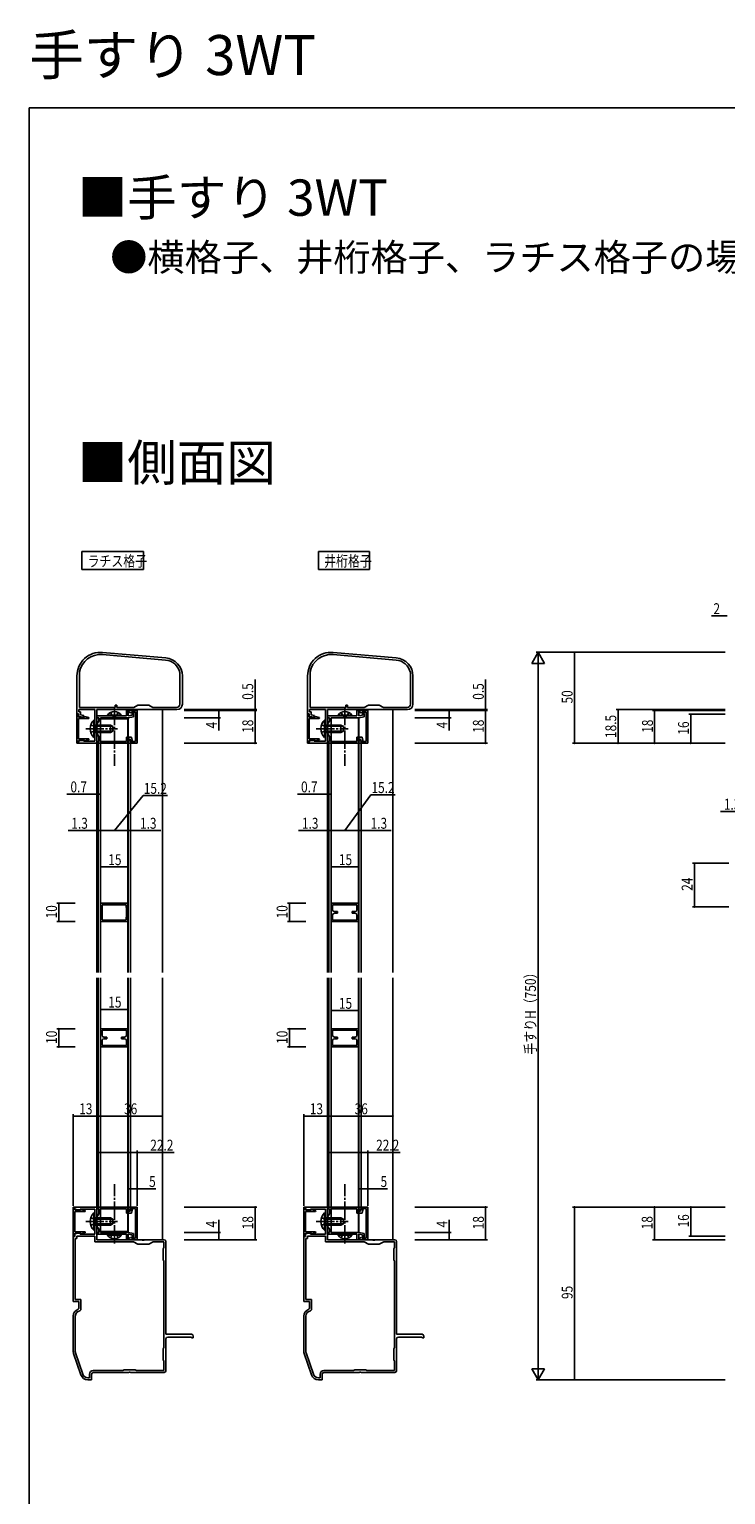
# Model space of a CAD drawing. Extents: x 0 to 990, y 0 to 1603.
# Drawn here: x 0 to 383, y 797 to 1603 of the extents above; entities that cross this region are included whole.
import ezdxf

# ---------------------------------------------------------------- set-up
doc = ezdxf.new("R2010")
doc.units = 0
doc.linetypes.add('YCENTER_1', pattern=[13, 10, -1, 1, -1])
doc.linetypes.add('YHIDDEN_1', pattern=[4, 3, -1])
for name, color, linetype in [('USER1', 3, 'CONTINUOUS'), ('YKK_11', 7, 'CONTINUOUS'), ('YKK_12', 2, 'CONTINUOUS'), ('YKK_13', 4, 'CONTINUOUS'), ('YKK_D', 6, 'CONTINUOUS'), ('YKK_ZWAK', 7, 'CONTINUOUS')]:
    doc.layers.add(name, color=color, linetype=linetype)
doc.styles.get("Standard").update_dxf_attribs({"font": 'txt', "bigfont": 'BIGFONT'})

msp = doc.modelspace()

# ---------------------------------------------------------------- linework, layer by layer
at = {"layer": 'USER1'}
for p, q in [((28.86, 1316.09), (62.78, 1316.09)), ((28.86, 1306.09), (28.86, 1316.09)), ((62.78, 1316.09), (62.78, 1306.09)), ((159.06, 1316.09), (187.22, 1316.09)), ((159.06, 1306.09), (159.06, 1316.09)), ((187.22, 1316.09), (187.22, 1306.09)), ((62.78, 1306.09), (28.86, 1306.09)), ((187.22, 1306.09), (159.06, 1306.09))]:
    msp.add_line(p, q, dxfattribs=at)
at = {"layer": 'YKK_11', "color": 0, "linetype": 'ByBlock', "ltscale": 0.5}
for p, q in [((74.99, 1256.37), (40.24, 1259.36)), ((74.99, 1256.37), (40.24, 1259.36)), ((75.09, 1257.57), (40.35, 1260.55)), ((201.87, 1256.37), (167.13, 1259.36)), ((201.87, 1256.37), (167.13, 1259.36)), ((201.97, 1257.57), (167.23, 1260.55)), ((27.64, 1249.79), (27.63, 1249.74)), ((27.63, 1249.74), (27.63, 1230.3)), ((82.83, 1249.44), (82.83, 1249.5)), ((82.83, 1232.1), (82.83, 1249.44)), ((154.52, 1249.79), (154.52, 1249.74)), ((154.52, 1249.74), (154.52, 1230.3)), ((209.72, 1249.44), (209.71, 1249.5)), ((209.72, 1232.1), (209.72, 1249.44)), ((26.23, 1247.6), (26.23, 1226.8)), ((84.23, 1232.1), (84.23, 1247.6)), ((153.12, 1247.6), (153.12, 1226.8)), ((211.12, 1232.1), (211.12, 1247.6)), ((26.23, 1226.8), (27.13, 1226.8)), ((27.13, 1226.6), (26.23, 1226.6)), ((26.23, 1226.6), (26.23, 1210.6)), ((27.13, 1226.8), (27.13, 1225.43)), ((27.13, 1225), (27.13, 1226.6)), ((27.13, 1225.43), (29.74, 1224.74)), ((30.01, 1225), (27.13, 1225)), ((27.33, 1229.1), (36.03, 1229.1)), ((27.33, 1227.9), (27.33, 1229.1)), ((28.23, 1227.9), (27.33, 1227.9)), ((27.63, 1230.3), (47.23, 1230.3)), ((28.23, 1226.28), (28.23, 1227.9)), ((30.03, 1225.8), (28.23, 1226.28)), ((29.74, 1224.74), (30.03, 1225.8)), ((30.27, 1225.15), (30.01, 1225)), ((30.61, 1225.29), (30.27, 1225.15)), ((32.76, 1224.72), (30.61, 1225.29)), ((36.03, 1229.1), (36.03, 1219.06)), ((37.23, 1229.1), (62.06, 1229.1)), ((37.23, 1210.6), (37.23, 1229.1)), ((37.23, 1225.6), (46.37, 1225.6)), ((37.23, 1224.6), (37.23, 1225.6)), ((46.37, 1225.6), (46.56, 1225.48)), ((46.56, 1225.48), (47.11, 1225.48)), ((47.11, 1225.48), (47.29, 1225.6)), ((47.23, 1231.6), (48.23, 1231.6)), ((47.23, 1230.3), (47.23, 1231.6)), ((47.29, 1225.6), (53.43, 1225.6)), ((48.23, 1231.6), (48.23, 1230.3)), ((48.23, 1230.3), (57.48, 1230.3)), ((53.43, 1228.6), (54.43, 1228.6)), ((53.43, 1225.6), (53.43, 1228.6)), ((54.39, 1228.15), (54.51, 1228.6)), ((55.78, 1227.34), (54.39, 1228.15)), ((54.43, 1228.6), (54.43, 1225.62)), ((54.43, 1225.62), (56.53, 1225.99)), ((57.43, 1225.13), (54.43, 1224.6)), ((54.51, 1228.6), (59.43, 1228.6)), ((56.23, 1227.54), (55.78, 1227.34)), ((56.42, 1227.7), (56.23, 1227.54)), ((58.53, 1227.7), (56.42, 1227.7)), ((56.53, 1227.7), (56.83, 1227.88)), ((56.53, 1225.99), (56.53, 1227.7)), ((57.43, 1226.84), (57.43, 1225.13)), ((57.48, 1230.3), (59.73, 1231.6)), ((58.53, 1211.5), (58.53, 1227.7)), ((59.43, 1228.6), (59.43, 1210.6)), ((59.73, 1231.6), (65.73, 1231.6)), ((62.06, 1229.1), (62.25, 1229.25)), ((62.25, 1229.25), (63.21, 1229.25)), ((63.21, 1229.25), (63.4, 1229.1)), ((63.4, 1229.1), (81.23, 1229.1)), ((65.73, 1231.6), (67.98, 1230.3)), ((67.98, 1230.3), (81.03, 1230.3)), ((153.12, 1226.8), (154.02, 1226.8)), ((154.02, 1226.6), (153.12, 1226.6)), ((153.12, 1226.6), (153.12, 1210.6)), ((154.02, 1226.8), (154.02, 1225.43)), ((154.02, 1225), (154.02, 1226.6)), ((154.02, 1225.43), (156.63, 1224.74)), ((156.9, 1225), (154.02, 1225)), ((154.22, 1229.1), (162.92, 1229.1)), ((154.22, 1227.9), (154.22, 1229.1)), ((155.12, 1227.9), (154.22, 1227.9)), ((154.52, 1230.3), (174.12, 1230.3)), ((155.12, 1226.28), (155.12, 1227.9)), ((156.91, 1225.8), (155.12, 1226.28)), ((156.63, 1224.74), (156.91, 1225.8)), ((157.16, 1225.15), (156.9, 1225)), ((157.49, 1225.29), (157.16, 1225.15)), ((159.64, 1224.72), (157.49, 1225.29)), ((162.92, 1229.1), (162.92, 1219.06)), ((164.12, 1229.1), (188.95, 1229.1)), ((164.12, 1210.6), (164.12, 1229.1)), ((164.12, 1225.6), (173.26, 1225.6)), ((164.12, 1224.6), (164.12, 1225.6)), ((173.26, 1225.6), (173.44, 1225.48)), ((173.44, 1225.48), (173.99, 1225.48)), ((173.99, 1225.48), (174.17, 1225.6)), ((174.12, 1231.6), (175.12, 1231.6)), ((174.12, 1230.3), (174.12, 1231.6)), ((174.17, 1225.6), (180.32, 1225.6)), ((175.12, 1231.6), (175.12, 1230.3)), ((175.12, 1230.3), (184.36, 1230.3)), ((180.32, 1228.6), (181.32, 1228.6)), ((180.32, 1225.6), (180.32, 1228.6)), ((181.28, 1228.15), (181.4, 1228.6)), ((182.67, 1227.34), (181.28, 1228.15)), ((181.32, 1228.6), (181.32, 1225.62)), ((181.32, 1225.62), (183.42, 1225.99)), ((184.32, 1225.13), (181.32, 1224.6)), ((181.4, 1228.6), (186.32, 1228.6)), ((183.11, 1227.54), (182.67, 1227.34)), ((183.31, 1227.7), (183.11, 1227.54)), ((185.42, 1227.7), (183.31, 1227.7)), ((183.42, 1227.7), (183.72, 1227.88)), ((183.42, 1225.99), (183.42, 1227.7)), ((184.32, 1226.84), (184.32, 1225.13)), ((184.36, 1230.3), (186.62, 1231.6)), ((185.42, 1211.5), (185.42, 1227.7)), ((186.32, 1228.6), (186.32, 1210.6)), ((186.62, 1231.6), (192.62, 1231.6)), ((188.95, 1229.1), (189.14, 1229.25)), ((189.14, 1229.25), (190.1, 1229.25)), ((190.1, 1229.25), (190.29, 1229.1)), ((190.29, 1229.1), (208.12, 1229.1)), ((192.62, 1231.6), (194.87, 1230.3)), ((194.87, 1230.3), (207.92, 1230.3)), ((27.13, 1224.2), (32.69, 1224.2)), ((27.13, 1213), (27.13, 1224.2)), ((32.69, 1224.2), (32.76, 1224.72)), ((36.03, 1219.06), (36.15, 1218.88)), ((36.15, 1218.33), (36.03, 1218.14)), ((36.03, 1218.14), (36.03, 1211.7)), ((36.15, 1218.88), (36.15, 1218.33)), ((38.23, 1224.6), (37.23, 1224.6)), ((37.23, 1221.1), (38.23, 1222.83)), ((37.23, 1219.27), (37.23, 1221.1)), ((37.38, 1219.08), (37.23, 1219.27)), ((37.23, 1217.93), (37.38, 1218.12)), ((37.23, 1216.1), (37.23, 1217.93)), ((37.38, 1218.12), (37.38, 1219.08)), ((38.23, 1222.83), (38.23, 1224.6)), ((54.43, 1224.6), (39.23, 1224.6)), ((39.23, 1224.6), (39.23, 1211.6)), ((154.02, 1224.2), (159.58, 1224.2)), ((154.02, 1213), (154.02, 1224.2)), ((159.58, 1224.2), (159.64, 1224.72)), ((162.92, 1219.06), (163.04, 1218.88)), ((163.04, 1218.33), (162.92, 1218.14)), ((162.92, 1218.14), (162.92, 1211.7)), ((163.04, 1218.88), (163.04, 1218.33)), ((165.12, 1224.6), (164.12, 1224.6)), ((164.12, 1221.1), (165.12, 1222.83)), ((164.12, 1219.27), (164.12, 1221.1)), ((164.26, 1219.08), (164.12, 1219.27)), ((164.12, 1217.93), (164.26, 1218.12)), ((164.12, 1216.1), (164.12, 1217.93)), ((164.26, 1218.12), (164.26, 1219.08)), ((165.12, 1222.83), (165.12, 1224.6)), ((181.32, 1224.6), (166.12, 1224.6)), ((166.12, 1224.6), (166.12, 1211.6)), ((26.23, 1210.6), (27.13, 1210.6)), ((32.69, 1213), (27.13, 1213)), ((29.74, 1212.47), (27.13, 1211.77)), ((27.13, 1212.2), (30.01, 1212.2)), ((27.13, 1210.6), (27.13, 1212.2)), ((27.13, 1211.77), (27.13, 1210.6)), ((27.13, 1210.6), (37.23, 1210.6)), ((29.95, 1211.7), (29.74, 1212.47)), ((36.03, 1211.7), (29.95, 1211.7)), ((30.01, 1212.2), (30.27, 1212.05)), ((30.27, 1212.05), (30.61, 1211.91)), ((30.61, 1211.91), (32.76, 1212.49)), ((32.76, 1212.49), (32.69, 1213)), ((38.23, 1214.37), (37.23, 1216.1)), ((37.23, 1211.6), (38.23, 1211.6)), ((37.23, 1210.6), (37.23, 1211.6)), ((54.43, 1210.6), (37.23, 1210.6)), ((38.23, 1211.6), (38.23, 1214.37)), ((39.23, 1211.6), (53.43, 1211.6)), ((53.43, 1213.9), (56.23, 1213.9)), ((53.43, 1211.6), (53.43, 1213.9)), ((54.43, 1212.9), (55.33, 1212.9)), ((54.43, 1210.6), (54.43, 1212.9)), ((54.43, 1212.9), (54.43, 1210.6)), ((55.47, 1212.9), (54.43, 1212.9)), ((59.43, 1210.6), (54.43, 1210.6)), ((55.33, 1212.9), (55.33, 1211.5)), ((55.33, 1211.5), (58.53, 1211.5)), ((55.79, 1211.7), (55.47, 1212.9)), ((56.82, 1211.7), (55.79, 1211.7)), ((56.23, 1213.9), (56.82, 1211.7)), ((153.12, 1210.6), (154.02, 1210.6)), ((159.58, 1213), (154.02, 1213)), ((156.63, 1212.47), (154.02, 1211.77)), ((154.02, 1212.2), (156.9, 1212.2)), ((154.02, 1210.6), (154.02, 1212.2)), ((154.02, 1211.77), (154.02, 1210.6)), ((154.02, 1210.6), (164.12, 1210.6)), ((156.83, 1211.7), (156.63, 1212.47)), ((162.92, 1211.7), (156.83, 1211.7)), ((156.9, 1212.2), (157.16, 1212.05)), ((157.16, 1212.05), (157.49, 1211.91)), ((157.49, 1211.91), (159.64, 1212.49)), ((159.64, 1212.49), (159.58, 1213)), ((165.12, 1214.37), (164.12, 1216.1)), ((164.12, 1211.6), (165.12, 1211.6)), ((164.12, 1210.6), (164.12, 1211.6)), ((181.32, 1210.6), (164.12, 1210.6)), ((165.12, 1211.6), (165.12, 1214.37)), ((166.12, 1211.6), (180.32, 1211.6)), ((180.32, 1213.9), (183.12, 1213.9)), ((180.32, 1211.6), (180.32, 1213.9)), ((181.32, 1212.9), (182.22, 1212.9)), ((181.32, 1210.6), (181.32, 1212.9)), ((181.32, 1212.9), (181.32, 1210.6)), ((182.35, 1212.9), (181.32, 1212.9)), ((186.32, 1210.6), (181.32, 1210.6)), ((182.22, 1212.9), (182.22, 1211.5)), ((182.22, 1211.5), (185.42, 1211.5)), ((182.67, 1211.7), (182.35, 1212.9)), ((183.71, 1211.7), (182.67, 1211.7)), ((183.12, 1213.9), (183.71, 1211.7)), ((54.23, 1122.6), (39.23, 1122.6)), ((39.23, 1122.6), (39.23, 1112.6)), ((40.14, 1121.69), (40.03, 1118.6)), ((43.23, 1121.8), (40.14, 1121.69)), ((50.23, 1121.8), (43.23, 1121.8)), ((53.32, 1121.69), (50.23, 1121.8)), ((53.43, 1118.6), (53.32, 1121.69)), ((54.23, 1112.6), (54.23, 1122.6)), ((181.12, 1122.6), (166.12, 1122.6)), ((166.12, 1122.6), (166.12, 1112.6)), ((180.32, 1121.8), (166.92, 1121.8)), ((180.32, 1121.8), (166.92, 1121.8)), ((166.92, 1121.8), (166.92, 1119.05)), ((180.32, 1119.05), (180.32, 1121.8)), ((181.12, 1112.6), (181.12, 1122.6)), ((39.23, 1112.6), (54.23, 1112.6)), ((40.03, 1118.6), (40.03, 1116.6)), ((40.03, 1116.6), (40.14, 1113.51)), ((40.14, 1113.51), (43.23, 1113.4)), ((43.23, 1113.4), (50.23, 1113.4)), ((43.23, 1113.4), (50.23, 1113.4)), ((50.23, 1113.4), (53.32, 1113.51)), ((53.32, 1113.51), (53.43, 1116.6)), ((53.43, 1116.6), (53.43, 1118.6)), ((166.12, 1112.6), (181.12, 1112.6)), ((166.92, 1116.15), (166.92, 1113.4)), ((166.92, 1113.4), (180.32, 1113.4)), ((167.92, 1118.05), (169.62, 1118.05)), ((169.62, 1117.15), (167.92, 1117.15)), ((169.62, 1118.05), (169.62, 1117.15)), ((177.62, 1118.05), (179.32, 1118.05)), ((177.62, 1117.15), (177.62, 1118.05)), ((179.32, 1117.15), (177.62, 1117.15)), ((180.32, 1113.4), (180.32, 1116.15)), ((39.23, 1053.6), (39.23, 1043.6)), ((54.23, 1053.6), (39.23, 1053.6)), ((53.43, 1052.8), (40.03, 1052.8)), ((40.03, 1052.8), (40.03, 1050.05)), ((41.03, 1049.05), (42.73, 1049.05)), ((42.73, 1048.15), (41.03, 1048.15)), ((42.73, 1049.05), (42.73, 1048.15)), ((50.73, 1049.05), (52.43, 1049.05)), ((50.73, 1048.15), (50.73, 1049.05)), ((52.43, 1048.15), (50.73, 1048.15)), ((53.43, 1050.05), (53.43, 1052.8)), ((54.23, 1043.6), (54.23, 1053.6)), ((166.12, 1053.6), (166.12, 1043.6)), ((181.12, 1053.6), (166.12, 1053.6)), ((180.32, 1052.8), (166.92, 1052.8)), ((166.92, 1052.8), (166.92, 1050.05)), ((167.92, 1049.05), (169.62, 1049.05)), ((169.62, 1048.15), (167.92, 1048.15)), ((169.62, 1049.05), (169.62, 1048.15)), ((177.62, 1049.05), (179.32, 1049.05)), ((177.62, 1048.15), (177.62, 1049.05)), ((179.32, 1048.15), (177.62, 1048.15)), ((180.32, 1050.05), (180.32, 1052.8)), ((181.12, 1043.6), (181.12, 1053.6)), ((39.23, 1043.6), (54.23, 1043.6)), ((40.03, 1047.15), (40.03, 1044.4)), ((40.03, 1044.4), (53.43, 1044.4)), ((40.03, 1044.4), (53.43, 1044.4)), ((53.43, 1044.4), (53.43, 1047.15)), ((166.12, 1043.6), (181.12, 1043.6)), ((166.92, 1047.15), (166.92, 1044.4)), ((166.92, 1044.4), (180.32, 1044.4)), ((166.92, 1044.4), (180.32, 1044.4)), ((180.32, 1044.4), (180.32, 1047.15)), ((25.13, 955.6), (24.23, 955.6)), ((24.23, 955.6), (24.23, 939.6)), ((37.23, 955.6), (25.13, 955.6)), ((25.13, 954), (25.13, 955.6)), ((25.13, 955.6), (25.13, 954.44)), ((25.13, 954.44), (27.74, 953.74)), ((28.01, 954), (25.13, 954)), ((25.13, 953.2), (30.69, 953.2)), ((25.13, 942), (25.13, 953.2)), ((27.74, 953.74), (27.95, 954.5)), ((27.95, 954.5), (36.03, 954.5)), ((28.27, 954.15), (28.01, 954)), ((28.61, 954.29), (28.27, 954.15)), ((30.76, 953.72), (28.61, 954.29)), ((30.69, 953.2), (30.76, 953.72)), ((36.03, 954.5), (36.03, 948.06)), ((54.43, 955.6), (37.23, 955.6)), ((37.23, 955.6), (37.23, 954.6)), ((37.23, 937.6), (37.23, 955.6)), ((37.23, 954.6), (38.23, 954.6)), ((38.23, 951.83), (37.23, 950.1)), ((38.23, 954.6), (38.23, 951.83)), ((39.23, 954.6), (53.43, 954.6)), ((39.23, 941.6), (39.23, 954.6)), ((53.43, 954.6), (53.43, 952.3)), ((53.43, 952.3), (56.23, 952.3)), ((54.43, 955.6), (54.43, 953.3)), ((59.43, 955.6), (54.43, 955.6)), ((54.43, 953.3), (54.43, 955.6)), ((54.43, 953.3), (55.33, 953.3)), ((55.47, 953.3), (54.43, 953.3)), ((55.33, 954.7), (58.53, 954.7)), ((55.33, 953.3), (55.33, 954.7)), ((55.79, 954.5), (55.47, 953.3)), ((56.82, 954.5), (55.79, 954.5)), ((56.23, 952.3), (56.82, 954.5)), ((58.53, 954.7), (58.53, 938.5)), ((59.43, 937.6), (59.43, 955.6)), ((152.02, 955.6), (151.12, 955.6)), ((151.12, 955.6), (151.12, 939.6)), ((164.12, 955.6), (152.02, 955.6)), ((152.02, 954), (152.02, 955.6)), ((152.02, 955.6), (152.02, 954.44)), ((152.02, 954.44), (154.63, 953.74)), ((154.9, 954), (152.02, 954)), ((152.02, 953.2), (157.58, 953.2)), ((152.02, 942), (152.02, 953.2)), ((154.63, 953.74), (154.83, 954.5)), ((154.83, 954.5), (162.92, 954.5)), ((155.16, 954.15), (154.9, 954)), ((155.49, 954.29), (155.16, 954.15)), ((157.64, 953.72), (155.49, 954.29)), ((157.58, 953.2), (157.64, 953.72)), ((162.92, 954.5), (162.92, 948.06)), ((181.32, 955.6), (164.12, 955.6)), ((164.12, 955.6), (164.12, 954.6)), ((164.12, 937.6), (164.12, 955.6)), ((164.12, 954.6), (165.12, 954.6)), ((165.12, 951.83), (164.12, 950.1)), ((165.12, 954.6), (165.12, 951.83)), ((166.12, 954.6), (180.32, 954.6)), ((166.12, 941.6), (166.12, 954.6)), ((180.32, 954.6), (180.32, 952.3)), ((180.32, 952.3), (183.12, 952.3)), ((181.32, 955.6), (181.32, 953.3)), ((186.32, 955.6), (181.32, 955.6)), ((181.32, 953.3), (181.32, 955.6)), ((181.32, 953.3), (182.22, 953.3)), ((182.35, 953.3), (181.32, 953.3)), ((182.22, 954.7), (185.42, 954.7)), ((182.22, 953.3), (182.22, 954.7)), ((182.67, 954.5), (182.35, 953.3)), ((183.71, 954.5), (182.67, 954.5)), ((183.12, 952.3), (183.71, 954.5)), ((185.42, 954.7), (185.42, 938.5)), ((186.32, 937.6), (186.32, 955.6)), ((36.03, 948.06), (36.15, 947.88)), ((36.15, 947.33), (36.03, 947.14)), ((36.03, 947.14), (36.03, 940.7)), ((36.15, 947.88), (36.15, 947.33)), ((37.23, 950.1), (37.23, 948.27)), ((37.23, 948.27), (37.38, 948.08)), ((37.38, 947.12), (37.23, 946.93)), ((37.23, 946.93), (37.23, 945.1)), ((37.23, 945.1), (38.23, 943.37)), ((37.38, 948.08), (37.38, 947.12)), ((38.23, 943.37), (38.23, 941.6)), ((162.92, 948.06), (163.04, 947.88)), ((163.04, 947.33), (162.92, 947.14)), ((162.92, 947.14), (162.92, 940.7)), ((163.04, 947.88), (163.04, 947.33)), ((164.12, 950.1), (164.12, 948.27)), ((164.12, 948.27), (164.26, 948.08)), ((164.26, 947.12), (164.12, 946.93)), ((164.12, 946.93), (164.12, 945.1)), ((164.12, 945.1), (165.12, 943.37)), ((164.26, 948.08), (164.26, 947.12)), ((165.12, 943.37), (165.12, 941.6)), ((24.23, 939.6), (25.13, 939.6)), ((24.23, 939.4), (24.23, 903.6)), ((25.13, 939.4), (24.23, 939.4)), ((30.69, 942), (25.13, 942)), ((27.74, 941.47), (25.13, 940.77)), ((25.13, 941.2), (28.01, 941.2)), ((25.13, 939.6), (25.13, 941.2)), ((25.13, 940.77), (25.13, 939.4)), ((25.33, 938.3), (25.33, 904.7)), ((26.23, 938.3), (25.33, 938.3)), ((26.23, 939.6), (26.23, 938.3)), ((36.03, 939.6), (26.23, 939.6)), ((27.95, 940.7), (27.74, 941.47)), ((36.03, 940.7), (27.95, 940.7)), ((28.01, 941.2), (28.27, 941.05)), ((28.27, 941.05), (28.61, 940.91)), ((28.61, 940.91), (30.76, 941.49)), ((30.76, 941.49), (30.69, 942)), ((36.03, 936.5), (36.03, 939.6)), ((57.31, 936.5), (36.03, 936.5)), ((37.23, 941.6), (37.23, 940.6)), ((38.23, 941.6), (37.23, 941.6)), ((37.23, 940.6), (46.37, 940.6)), ((61.99, 937.6), (37.23, 937.6)), ((54.43, 941.6), (39.23, 941.6)), ((46.37, 940.6), (46.56, 940.72)), ((46.56, 940.72), (47.11, 940.72)), ((47.11, 940.72), (47.29, 940.6)), ((47.29, 940.6), (53.43, 940.6)), ((53.43, 940.6), (53.43, 937.6)), ((53.43, 937.6), (54.43, 937.6)), ((55.78, 938.86), (54.39, 938.06)), ((54.39, 938.06), (54.51, 937.6)), ((57.43, 941.07), (54.43, 941.6)), ((54.43, 940.59), (56.53, 940.22)), ((54.43, 937.6), (54.43, 940.59)), ((54.51, 937.6), (59.43, 937.6)), ((56.23, 938.66), (55.78, 938.86)), ((56.42, 938.5), (56.23, 938.66)), ((58.53, 938.5), (56.42, 938.5)), ((56.53, 940.22), (56.53, 938.5)), ((56.53, 938.5), (56.83, 938.33)), ((59.73, 935.1), (57.31, 936.5)), ((57.43, 939.37), (57.43, 941.07)), ((65.73, 935.1), (59.73, 935.1)), ((62.27, 937.41), (61.99, 937.6)), ((63.2, 937.41), (62.27, 937.41)), ((63.47, 937.6), (63.2, 937.41)), ((74.23, 937.6), (63.47, 937.6)), ((68.16, 936.5), (65.73, 935.1)), ((74.13, 936.5), (68.16, 936.5)), ((74.13, 933.3), (74.13, 936.5)), ((75.23, 885.6), (75.23, 936.6)), ((151.12, 939.6), (152.02, 939.6)), ((151.12, 939.4), (151.12, 903.6)), ((152.02, 939.4), (151.12, 939.4)), ((157.58, 942), (152.02, 942)), ((154.63, 941.47), (152.02, 940.77)), ((152.02, 941.2), (154.9, 941.2)), ((152.02, 939.6), (152.02, 941.2)), ((152.02, 940.77), (152.02, 939.4)), ((152.22, 938.3), (152.22, 904.7)), ((153.12, 938.3), (152.22, 938.3)), ((162.92, 939.6), (153.12, 939.6)), ((153.12, 939.6), (153.12, 938.3)), ((154.83, 940.7), (154.63, 941.47)), ((162.92, 940.7), (154.83, 940.7)), ((154.9, 941.2), (155.16, 941.05)), ((155.16, 941.05), (155.49, 940.91)), ((155.49, 940.91), (157.64, 941.49)), ((157.64, 941.49), (157.58, 942)), ((162.92, 936.5), (162.92, 939.6)), ((184.19, 936.5), (162.92, 936.5)), ((165.12, 941.6), (164.12, 941.6)), ((164.12, 941.6), (164.12, 940.6)), ((164.12, 940.6), (173.26, 940.6)), ((188.87, 937.6), (164.12, 937.6)), ((181.32, 941.6), (166.12, 941.6)), ((173.26, 940.6), (173.44, 940.72)), ((173.44, 940.72), (173.99, 940.72)), ((173.99, 940.72), (174.17, 940.6)), ((174.17, 940.6), (180.32, 940.6)), ((180.32, 940.6), (180.32, 937.6)), ((180.32, 937.6), (181.32, 937.6)), ((182.67, 938.86), (181.28, 938.06)), ((181.28, 938.06), (181.4, 937.6)), ((184.32, 941.07), (181.32, 941.6)), ((181.32, 940.59), (183.42, 940.22)), ((181.32, 937.6), (181.32, 940.59)), ((181.4, 937.6), (186.32, 937.6)), ((183.11, 938.66), (182.67, 938.86)), ((183.31, 938.5), (183.11, 938.66)), ((185.42, 938.5), (183.31, 938.5)), ((183.42, 940.22), (183.42, 938.5)), ((183.42, 938.5), (183.72, 938.33)), ((186.62, 935.1), (184.19, 936.5)), ((184.32, 939.37), (184.32, 941.07)), ((192.62, 935.1), (186.62, 935.1)), ((189.15, 937.41), (188.87, 937.6)), ((190.08, 937.41), (189.15, 937.41)), ((190.36, 937.6), (190.08, 937.41)), ((201.12, 937.6), (190.36, 937.6)), ((195.04, 936.5), (192.62, 935.1)), ((201.02, 936.5), (195.04, 936.5)), ((201.02, 933.3), (201.02, 936.5)), ((202.12, 885.6), (202.12, 936.6)), ((73.73, 932.6), (74.13, 933.3)), ((73.73, 926.6), (73.73, 932.6)), ((200.62, 932.6), (201.02, 933.3)), ((200.62, 926.6), (200.62, 932.6)), ((74.13, 925.91), (73.73, 926.6)), ((74.13, 878.3), (74.13, 925.91)), ((74.13, 878.3), (74.13, 925.91)), ((201.02, 925.91), (200.62, 926.6)), ((201.02, 878.3), (201.02, 925.91)), ((201.02, 878.3), (201.02, 925.91)), ((24.23, 903.6), (27.23, 903.6)), ((25.33, 904.7), (28.33, 904.7)), ((27.23, 903.6), (27.23, 899.85)), ((28.33, 904.7), (28.33, 898.98)), ((151.12, 903.6), (154.12, 903.6)), ((152.22, 904.7), (155.22, 904.7)), ((154.12, 903.6), (154.12, 899.85)), ((155.22, 904.7), (155.22, 898.98)), ((24.23, 895.6), (24.23, 876.1)), ((25.33, 895.6), (25.33, 876.1)), ((27.23, 899.85), (26.9, 899.37)), ((28.33, 898.98), (27.89, 898.48)), ((151.12, 895.6), (151.12, 876.1)), ((152.22, 895.6), (152.22, 876.1)), ((154.12, 899.85), (153.78, 899.37)), ((155.22, 898.98), (154.77, 898.48)), ((73.73, 877.6), (74.13, 878.3)), ((89.23, 885.6), (75.23, 885.6)), ((75.23, 865.6), (75.23, 883.1)), ((76.23, 884.1), (88.93, 884.1)), ((88.93, 884.1), (89.23, 883.85)), ((89.23, 883.85), (89.52, 883.6)), ((89.52, 883.6), (90.23, 883.6)), ((90.23, 883.6), (90.23, 884.6)), ((200.62, 877.6), (201.02, 878.3)), ((216.12, 885.6), (202.12, 885.6)), ((202.12, 865.6), (202.12, 883.1)), ((203.12, 884.1), (215.82, 884.1)), ((215.82, 884.1), (216.11, 883.85)), ((216.11, 883.85), (216.41, 883.6)), ((216.41, 883.6), (217.12, 883.6)), ((217.12, 883.6), (217.12, 884.6)), ((24.39, 875.13), (28.45, 863.31)), ((25.43, 875.49), (29.49, 863.66)), ((73.73, 871.6), (73.73, 877.6)), ((74.13, 870.91), (73.73, 871.6)), ((74.13, 865.7), (74.13, 870.91)), ((151.28, 875.13), (155.33, 863.31)), ((152.32, 875.49), (156.37, 863.66)), ((200.62, 871.6), (200.62, 877.6)), ((201.02, 870.91), (200.62, 871.6)), ((201.02, 865.7), (201.02, 870.91)), ((33.13, 861.7), (33.13, 863.6)), ((34.23, 860.6), (34.23, 863.6)), ((35.23, 865.7), (51.54, 865.7)), ((35.23, 864.6), (54.71, 864.6)), ((51.54, 865.7), (52.23, 866.1)), ((52.23, 866.1), (58.23, 866.1)), ((54.71, 864.6), (54.97, 864.75)), ((54.97, 864.75), (55.49, 864.75)), ((55.49, 864.75), (55.75, 864.6)), ((55.75, 864.6), (74.23, 864.6)), ((58.23, 866.1), (58.93, 865.7)), ((58.93, 865.7), (74.13, 865.7)), ((160.02, 861.7), (160.02, 863.6)), ((161.12, 860.6), (161.12, 863.6)), ((162.12, 865.7), (178.42, 865.7)), ((162.12, 864.6), (181.6, 864.6)), ((178.42, 865.7), (179.12, 866.1)), ((179.12, 866.1), (185.12, 866.1)), ((181.6, 864.6), (181.86, 864.75)), ((181.86, 864.75), (182.38, 864.75)), ((182.38, 864.75), (182.64, 864.6)), ((182.64, 864.6), (201.12, 864.6)), ((185.12, 866.1), (185.81, 865.7)), ((185.81, 865.7), (201.02, 865.7)), ((32.23, 861.7), (33.13, 861.7)), ((32.23, 860.6), (34.23, 860.6)), ((159.12, 861.7), (160.02, 861.7)), ((159.12, 860.6), (161.12, 860.6))]:
    msp.add_line(p, q, dxfattribs=at)
for centre, radius, start, end in [((39.23, 1247.6), 13, 85.0829, 180), ((39.23, 1247.6), 11.8, 85.08289, 169.29874), ((74.23, 1247.6), 10, 359.99999, 85.08291), ((166.12, 1247.6), 13, 85.0829, 180), ((166.12, 1247.6), 11.8, 85.08289, 169.29874), ((201.12, 1247.6), 10, 359.99999, 85.08291), ((74.23, 1247.6), 8.8, 12.45369, 85.08291), ((201.12, 1247.6), 8.8, 12.45369, 85.08291), ((56.23, 1226.84), 1.2, 360, 60.00002), ((81.03, 1232.1), 1.8, 270.00001, 359.99999), ((81.23, 1232.1), 3, 270.00001, 359.99999), ((183.12, 1226.84), 1.2, 360, 60.00002), ((207.92, 1232.1), 1.8, 270.00001, 359.99999), ((208.12, 1232.1), 3, 270.00001, 359.99999), ((167.92, 1119.05), 1, 180.00001, 269.99999), ((167.92, 1116.15), 1, 90.00001, 179.99999), ((179.32, 1119.05), 1, 270.00001, 359.99999), ((179.32, 1116.15), 1, 0.00001, 89.99999), ((41.03, 1050.05), 1, 180.00001, 269.99999), ((41.03, 1047.15), 1, 90.00001, 179.99999), ((52.43, 1050.05), 1, 270.00001, 359.99999), ((52.43, 1047.15), 1, 0.00001, 89.99999), ((167.92, 1050.05), 1, 180.00001, 269.99999), ((167.92, 1047.15), 1, 90.00001, 179.99999), ((179.32, 1050.05), 1, 270.00001, 359.99999), ((179.32, 1047.15), 1, 0.00001, 89.99999), ((56.23, 939.37), 1.2, 299.99998, 0), ((74.23, 936.6), 1, 0.00001, 89.99999), ((183.12, 939.37), 1.2, 299.99998, 0), ((201.12, 936.6), 1, 0.00001, 89.99999), ((28.23, 895.6), 4, 109.47123, 179.99998), ((28.23, 895.6), 2.9, 96.75611, 180), ((155.12, 895.6), 4, 109.47123, 179.99998), ((155.12, 895.6), 2.9, 96.75611, 180), ((76.23, 883.1), 1, 90.00001, 179.99999), ((89.23, 884.6), 1, 0.00001, 89.99999), ((203.12, 883.1), 1, 90.00001, 179.99999), ((216.12, 884.6), 1, 0.00001, 89.99999), ((27.23, 876.1), 3, 180, 198.92462), ((27.23, 876.1), 1.9, 180.00004, 198.92466), ((154.12, 876.1), 3, 180, 198.92462), ((154.12, 876.1), 1.9, 180.00004, 198.92466), ((32.23, 864.6), 4, 198.92464, 270), ((32.23, 864.6), 2.9, 198.92465, 270), ((35.23, 863.6), 2.1, 90.00001, 179.99999), ((35.23, 863.6), 1, 90.00001, 179.99999), ((74.23, 865.6), 1, 270.00001, 359.99999), ((159.12, 864.6), 4, 198.92464, 270), ((159.12, 864.6), 2.9, 198.92465, 270), ((162.12, 863.6), 2.1, 90.00001, 179.99999), ((162.12, 863.6), 1, 90.00001, 179.99999), ((201.12, 865.6), 1, 270.00001, 359.99999)]:
    msp.add_arc(centre, radius, start, end, dxfattribs=at)
at = {"layer": 'YKK_12'}
for p, q in [((37.23, 1229.1), (37.23, 1084.6)), ((73.23, 1229.1), (37.23, 1229.1)), ((73.23, 1229.1), (73.23, 1084.6)), ((164.12, 1229.1), (164.12, 1084.6)), ((200.12, 1229.1), (164.12, 1229.1)), ((200.12, 1229.1), (200.12, 1084.6)), ((54.43, 1224.3), (39.23, 1224.3)), ((39.23, 1224.3), (39.23, 1211.9)), ((54.23, 1224.1), (39.23, 1224.1)), ((54.23, 1224.1), (54.23, 1213.9)), ((54.43, 1224.3), (54.43, 1213.9)), ((181.12, 1224.6), (166.12, 1224.6)), ((166.12, 1224.6), (166.12, 1211.9)), ((181.12, 1224.6), (181.12, 1213.9)), ((181.32, 1224.3), (181.12, 1224.3)), ((181.32, 1224.3), (181.32, 1213.9)), ((37.93, 1210.6), (37.93, 1084.6)), ((39.23, 1210.6), (37.93, 1210.6)), ((39.23, 1210.6), (39.23, 1084.6)), ((54.23, 1210.6), (54.23, 1084.6)), ((55.73, 1210.6), (54.23, 1210.6)), ((54.43, 1212.6), (54.43, 1084.6)), ((55.73, 1210.6), (55.73, 1084.6)), ((164.82, 1210.6), (164.82, 1084.6)), ((166.12, 1210.6), (164.82, 1210.6)), ((166.12, 1210.6), (166.12, 1084.6)), ((181.12, 1210.6), (181.12, 1084.6)), ((182.62, 1210.6), (181.12, 1210.6)), ((181.32, 1212.6), (181.32, 1084.6)), ((182.62, 1210.6), (182.62, 1084.6)), ((37.23, 1081.6), (37.23, 937.6)), ((37.93, 1081.6), (37.93, 955.6)), ((39.23, 1081.6), (39.23, 955.6)), ((54.23, 1081.6), (54.23, 955.6)), ((54.43, 1081.6), (54.43, 953.6)), ((55.73, 1081.6), (55.73, 955.6)), ((73.23, 1081.6), (73.23, 937.6)), ((164.12, 1081.6), (164.12, 937.6)), ((164.82, 1081.6), (164.82, 955.6)), ((166.12, 1081.6), (166.12, 955.6)), ((181.12, 1081.6), (181.12, 955.6)), ((181.32, 1081.6), (181.32, 953.6)), ((182.62, 1081.6), (182.62, 955.6)), ((200.12, 1081.6), (200.12, 937.6)), ((37.93, 955.6), (39.23, 955.6)), ((39.23, 954.3), (39.23, 941.9)), ((54.23, 955.6), (55.73, 955.6)), ((54.23, 952.3), (54.23, 942.1)), ((54.43, 952.3), (54.43, 941.9)), ((164.82, 955.6), (166.12, 955.6)), ((166.12, 954.3), (166.12, 941.6)), ((181.12, 955.6), (182.62, 955.6)), ((181.12, 952.3), (181.12, 941.6)), ((181.32, 952.3), (181.32, 941.9)), ((73.23, 937.6), (37.23, 937.6)), ((39.23, 942.1), (54.23, 942.1)), ((39.23, 941.9), (54.43, 941.9)), ((200.12, 937.6), (164.12, 937.6)), ((166.12, 941.6), (181.12, 941.6)), ((181.12, 941.9), (181.32, 941.9))]:
    msp.add_line(p, q, dxfattribs=at)
at = {"layer": 'YKK_12', "linetype": 'YHIDDEN_1'}
for p, q in [((39.23, 1211.9), (39.23, 1210.6)), ((54.23, 1213.9), (54.23, 1210.6)), ((54.43, 1213.9), (54.43, 1212.6)), ((166.12, 1211.9), (166.12, 1210.6)), ((181.12, 1213.9), (181.12, 1210.6)), ((181.32, 1213.9), (181.32, 1212.6)), ((39.23, 955.6), (39.23, 954.3)), ((54.23, 955.6), (54.23, 952.3)), ((54.43, 953.6), (54.43, 952.3)), ((166.12, 955.6), (166.12, 954.3)), ((181.12, 955.6), (181.12, 952.3)), ((181.32, 953.6), (181.32, 952.3))]:
    msp.add_line(p, q, dxfattribs=at)
at = {"layer": 'YKK_13', "linetype": 'Continuous'}
for p, q in [((50.58, 1226.11), (43.08, 1226.11)), ((43.08, 1226.11), (43.08, 1225.6)), ((50.58, 1225.6), (43.08, 1225.6)), ((50.58, 1226.11), (50.58, 1225.6)), ((177.47, 1226.11), (169.97, 1226.11)), ((169.97, 1226.11), (169.97, 1225.6)), ((177.47, 1225.6), (169.97, 1225.6)), ((177.47, 1226.11), (177.47, 1225.6)), ((35.52, 1223.35), (35.52, 1213.85)), ((35.52, 1223.35), (36.03, 1223.35)), ((36.03, 1223.35), (36.03, 1213.85)), ((162.41, 1223.35), (162.92, 1223.35)), ((162.41, 1223.35), (162.41, 1213.85)), ((162.92, 1223.35), (162.92, 1213.85)), ((35.52, 1213.85), (36.03, 1213.85)), ((162.41, 1213.85), (162.92, 1213.85)), ((35.52, 952.35), (35.52, 942.85)), ((35.52, 952.35), (36.03, 952.35)), ((36.03, 952.35), (36.03, 942.85)), ((162.41, 952.35), (162.92, 952.35)), ((162.41, 952.35), (162.41, 942.85)), ((162.92, 952.35), (162.92, 942.85)), ((35.52, 942.85), (36.03, 942.85)), ((162.41, 942.85), (162.92, 942.85)), ((43.08, 940.6), (50.58, 940.6)), ((43.08, 940.09), (43.08, 940.6)), ((43.08, 940.09), (50.58, 940.09)), ((50.58, 940.09), (50.58, 940.6)), ((169.97, 940.6), (177.47, 940.6)), ((169.97, 940.09), (169.97, 940.6)), ((169.97, 940.09), (177.47, 940.09)), ((177.47, 940.09), (177.47, 940.6))]:
    msp.add_line(p, q, dxfattribs=at)
at = {"layer": 'YKK_13', "linetype": 'YHIDDEN_1'}
for p, q in [((44.78, 1227.61), (45.69, 1225.76)), ((45.69, 1225.76), (46.83, 1225.15)), ((47.98, 1225.76), (46.83, 1225.15)), ((48.88, 1227.61), (47.98, 1225.76)), ((171.67, 1227.61), (172.57, 1225.76)), ((172.57, 1225.76), (173.72, 1225.15)), ((174.86, 1225.76), (173.72, 1225.15)), ((175.77, 1227.61), (174.86, 1225.76)), ((33.89, 1220.75), (35.95, 1219.75)), ((33.89, 1216.45), (35.95, 1217.46)), ((35.95, 1219.75), (36.56, 1218.6)), ((35.95, 1217.46), (36.56, 1218.6)), ((36.03, 1220.6), (39.23, 1220.6)), ((36.03, 1219.95), (39.23, 1219.95)), ((36.03, 1217.26), (39.23, 1217.26)), ((160.77, 1220.75), (162.83, 1219.75)), ((160.77, 1216.45), (162.83, 1217.46)), ((162.83, 1219.75), (163.44, 1218.6)), ((162.83, 1217.46), (163.44, 1218.6)), ((162.92, 1220.6), (166.12, 1220.6)), ((162.92, 1219.95), (166.12, 1219.95)), ((162.92, 1217.26), (166.12, 1217.26)), ((36.03, 1216.6), (39.23, 1216.6)), ((162.92, 1216.6), (166.12, 1216.6)), ((33.89, 949.75), (35.95, 948.75)), ((33.89, 945.45), (35.95, 946.46)), ((35.95, 948.75), (36.56, 947.6)), ((35.95, 946.46), (36.56, 947.6)), ((36.03, 949.6), (39.23, 949.6)), ((36.03, 948.95), (39.23, 948.95)), ((36.03, 946.26), (39.23, 946.26)), ((36.03, 945.6), (39.23, 945.6)), ((160.77, 949.75), (162.83, 948.75)), ((160.77, 945.45), (162.83, 946.46)), ((162.83, 948.75), (163.44, 947.6)), ((162.83, 946.46), (163.44, 947.6)), ((162.92, 949.6), (166.12, 949.6)), ((162.92, 948.95), (166.12, 948.95)), ((162.92, 946.26), (166.12, 946.26)), ((162.92, 945.6), (166.12, 945.6)), ((44.78, 938.59), (45.69, 940.45)), ((45.69, 940.45), (46.83, 941.06)), ((47.98, 940.45), (46.83, 941.06)), ((48.88, 938.59), (47.98, 940.45)), ((171.67, 938.59), (172.57, 940.45)), ((172.57, 940.45), (173.72, 941.06)), ((174.86, 940.45), (173.72, 941.06)), ((175.77, 938.59), (174.86, 940.45))]:
    msp.add_line(p, q, dxfattribs=at)
at = {"layer": 'YKK_13', "linetype": 'YCENTER_1'}
for p, q in [((46.83, 1230.6), (46.83, 1198.1)), ((173.72, 1230.6), (173.72, 1198.1)), ((31.03, 1218.6), (48.53, 1218.6)), ((157.92, 1218.6), (175.42, 1218.6)), ((46.83, 935.6), (46.83, 968.1)), ((173.72, 935.6), (173.72, 968.1)), ((31.03, 947.6), (48.53, 947.6)), ((157.92, 947.6), (175.42, 947.6))]:
    msp.add_line(p, q, dxfattribs=at)
at = {"layer": 'YKK_13'}
for p, q in [((39.23, 1220.6), (44.63, 1220.6)), ((39.23, 1219.95), (45.94, 1219.95)), ((39.23, 1217.26), (45.94, 1217.26)), ((46.03, 1219.9), (44.63, 1220.6)), ((44.63, 1220.6), (44.63, 1216.6)), ((46.03, 1217.3), (44.63, 1216.6)), ((46.03, 1219.9), (46.03, 1217.3)), ((166.12, 1220.6), (171.52, 1220.6)), ((166.12, 1219.95), (172.82, 1219.95)), ((166.12, 1217.26), (172.82, 1217.26)), ((171.52, 1220.6), (171.52, 1216.6)), ((172.92, 1219.9), (171.52, 1220.6)), ((172.92, 1217.3), (171.52, 1216.6)), ((172.92, 1219.9), (172.92, 1217.3)), ((39.23, 1216.6), (44.63, 1216.6)), ((166.12, 1216.6), (171.52, 1216.6)), ((39.23, 949.6), (44.63, 949.6)), ((39.23, 948.95), (45.94, 948.95)), ((39.23, 946.26), (45.94, 946.26)), ((39.23, 945.6), (44.63, 945.6)), ((46.03, 948.9), (44.63, 949.6)), ((44.63, 949.6), (44.63, 945.6)), ((46.03, 946.3), (44.63, 945.6)), ((46.03, 948.9), (46.03, 946.3)), ((166.12, 949.6), (171.52, 949.6)), ((166.12, 948.95), (172.82, 948.95)), ((166.12, 946.26), (172.82, 946.26)), ((166.12, 945.6), (171.52, 945.6)), ((171.52, 949.6), (171.52, 945.6)), ((172.92, 948.9), (171.52, 949.6)), ((172.92, 946.3), (171.52, 945.6)), ((172.92, 948.9), (172.92, 946.3))]:
    msp.add_line(p, q, dxfattribs=at)
at = {"layer": 'YKK_13', "linetype": 'Continuous'}
for centre, radius, start, end in [((46.83, 1223.58), 4.53, 34.06671, 145.93329), ((173.72, 1223.58), 4.53, 34.06671, 145.93329), ((40.19, 1218.6), 6.66, 134.51496, 225.48504), ((167.08, 1218.6), 6.66, 134.51496, 225.48504), ((40.19, 947.6), 6.66, 134.51496, 225.48504), ((167.08, 947.6), 6.66, 134.51496, 225.48504), ((46.83, 942.63), 4.53, 214.06671, 325.93329), ((173.72, 942.63), 4.53, 214.06671, 325.93329)]:
    msp.add_arc(centre, radius, start, end, dxfattribs=at)
at = {"layer": 'YKK_D'}
for p, q in [((384, 1280.6), (375.4, 1280.6)), ((280, 1260.6), (276.5, 1254.54)), ((383, 1260.6), (279, 1260.6)), ((280, 1260.6), (283.5, 1254.54)), ((280, 1260.6), (280, 1248.48)), ((383, 1260.6), (299, 1260.6)), ((300, 1210.6), (300, 1260.6)), ((276.5, 1254.54), (283.5, 1254.54)), ((280, 867.6), (280, 1253.6)), ((124.23, 1229.1), (124.23, 1245.7)), ((251.12, 1229.1), (251.12, 1245.7)), ((85.23, 1229.1), (125.23, 1229.1)), ((85.23, 1228.6), (125.23, 1228.6)), ((85.23, 1228.6), (125.23, 1228.6)), ((85.23, 1228.6), (105.23, 1228.6)), ((104.23, 1228.6), (104.23, 1224.6)), ((124.23, 1228.6), (124.23, 1229.1)), ((124.23, 1228.6), (124.23, 1210.6)), ((124.23, 1228.6), (124.23, 1226.9)), ((212.12, 1229.1), (252.12, 1229.1)), ((212.12, 1228.6), (252.12, 1228.6)), ((212.12, 1228.6), (252.12, 1228.6)), ((212.12, 1228.6), (232.12, 1228.6)), ((231.12, 1228.6), (231.12, 1224.6)), ((251.12, 1228.6), (251.12, 1229.1)), ((251.12, 1228.6), (251.12, 1226.9)), ((251.12, 1228.6), (251.12, 1210.6)), ((383, 1229.1), (323, 1229.1)), ((324, 1210.6), (324, 1229.1)), ((383, 1228.6), (343, 1228.6)), ((344, 1210.6), (344, 1228.6)), ((383, 1226.6), (363, 1226.6)), ((364, 1210.6), (364, 1226.6)), ((85.23, 1224.6), (105.23, 1224.6)), ((104.23, 1224.6), (104.23, 1217.7)), ((212.12, 1224.6), (232.12, 1224.6)), ((231.12, 1224.6), (231.12, 1217.7)), ((85.23, 1210.6), (125.23, 1210.6)), ((212.12, 1210.6), (252.12, 1210.6)), ((383, 1210.6), (299, 1210.6)), ((383, 1210.6), (323, 1210.6)), ((383, 1210.6), (343, 1210.6)), ((383, 1210.6), (363, 1210.6)), ((37.23, 1182.6), (20.63, 1182.6)), ((37.23, 1123.6), (37.23, 1183.6)), ((37.93, 1182.6), (37.23, 1182.6)), ((37.93, 1123.6), (37.93, 1183.6)), ((37.93, 1182.6), (39.63, 1182.6)), ((46.83, 1162.6), (62.6, 1181.79)), ((62.6, 1181.79), (76.13, 1181.79)), ((164.12, 1182.6), (147.52, 1182.6)), ((164.12, 1123.6), (164.12, 1183.6)), ((164.82, 1182.6), (164.12, 1182.6)), ((164.82, 1123.6), (164.82, 1183.6)), ((164.82, 1182.6), (166.52, 1182.6)), ((173.72, 1162.6), (187.9, 1182.22)), ((187.9, 1182.22), (201.42, 1182.22)), ((397, 1173.06), (380.4, 1173.06)), ((37.93, 1162.6), (21.33, 1162.6)), ((37.93, 1123.6), (37.93, 1163.6)), ((39.23, 1162.6), (37.93, 1162.6)), ((39.23, 1123.6), (39.23, 1163.6)), ((39.23, 1123.6), (39.23, 1163.6)), ((39.23, 1162.6), (54.43, 1162.6)), ((39.23, 1162.6), (40.93, 1162.6)), ((54.43, 1162.6), (52.73, 1162.6)), ((54.43, 1123.6), (54.43, 1163.6)), ((54.43, 1123.6), (54.43, 1163.6)), ((54.43, 1162.6), (55.73, 1162.6)), ((55.73, 1123.6), (55.73, 1163.6)), ((55.73, 1162.6), (72.33, 1162.6)), ((164.82, 1162.6), (148.22, 1162.6)), ((164.82, 1123.6), (164.82, 1163.6)), ((166.12, 1162.6), (164.82, 1162.6)), ((166.12, 1123.6), (166.12, 1163.6)), ((166.12, 1123.6), (166.12, 1163.6)), ((166.12, 1162.6), (181.32, 1162.6)), ((166.12, 1162.6), (167.82, 1162.6)), ((181.32, 1162.6), (179.62, 1162.6)), ((181.32, 1123.6), (181.32, 1163.6)), ((181.32, 1123.6), (181.32, 1163.6)), ((181.32, 1162.6), (182.62, 1162.6)), ((182.62, 1123.6), (182.62, 1163.6)), ((182.62, 1162.6), (199.22, 1162.6)), ((385, 1144.6), (365, 1144.6)), ((366, 1144.6), (366, 1120.6)), ((39.23, 1123.6), (39.23, 1143.6)), ((39.23, 1142.6), (54.23, 1142.6)), ((54.23, 1123.6), (54.23, 1143.6)), ((166.12, 1123.6), (166.12, 1143.6)), ((166.12, 1142.6), (181.12, 1142.6)), ((181.12, 1123.6), (181.12, 1143.6)), ((25.23, 1122.6), (15.23, 1122.6)), ((16.23, 1122.6), (16.23, 1112.6)), ((152.12, 1122.6), (142.12, 1122.6)), ((143.12, 1122.6), (143.12, 1112.6)), ((385, 1120.6), (365, 1120.6)), ((25.23, 1112.6), (15.23, 1112.6)), ((152.12, 1112.6), (142.12, 1112.6)), ((39.23, 1054.3), (39.23, 1065.27)), ((39.23, 1064.27), (54.23, 1064.27)), ((54.23, 1054.3), (54.23, 1065.27)), ((166.12, 1054.6), (166.12, 1064.6)), ((181.12, 1054.6), (181.12, 1064.6)), ((166.12, 1063.6), (181.12, 1063.6)), ((25.23, 1053.6), (15.23, 1053.6)), ((16.23, 1053.6), (16.23, 1043.6)), ((152.12, 1053.6), (142.12, 1053.6)), ((143.12, 1053.6), (143.12, 1043.6)), ((25.23, 1043.6), (15.23, 1043.6)), ((152.12, 1043.6), (142.12, 1043.6)), ((24.23, 956.3), (24.23, 1006.6)), ((37.23, 1005.6), (24.23, 1005.6)), ((37.23, 956.31), (37.23, 1006.6)), ((37.23, 956.3), (37.23, 1006.6)), ((73.23, 1005.6), (37.23, 1005.6)), ((73.23, 938.6), (73.23, 1006.6)), ((151.12, 956.3), (151.12, 1006.6)), ((164.12, 1005.6), (151.12, 1005.6)), ((164.12, 956.3), (164.12, 1006.6)), ((164.12, 956.3), (164.12, 1006.6)), ((164.12, 1005.6), (200.12, 1005.6)), ((200.12, 938.6), (200.12, 1006.6)), ((37.23, 956.3), (37.23, 986.6)), ((37.23, 985.6), (59.43, 985.6)), ((59.43, 956.3), (59.43, 986.6)), ((79.72, 985.6), (59.43, 985.6)), ((164.12, 956.3), (164.12, 986.6)), ((186.32, 985.6), (164.12, 985.6)), ((186.32, 956.3), (186.32, 986.6)), ((204, 985.6), (186.32, 985.6)), ((54.43, 956.3), (54.43, 966.6)), ((59.43, 965.6), (54.43, 965.6)), ((59.43, 956.3), (59.43, 966.6)), ((69.68, 965.6), (59.43, 965.6)), ((181.32, 956.3), (181.32, 966.6)), ((186.32, 965.6), (181.32, 965.6)), ((186.32, 956.3), (186.32, 966.6)), ((197.05, 965.6), (186.32, 965.6)), ((85.23, 955.6), (125.23, 955.6)), ((124.23, 937.6), (124.23, 955.6)), ((212.12, 955.6), (252.12, 955.6)), ((251.12, 937.6), (251.12, 955.6)), ((383, 955.6), (299, 955.6)), ((300, 955.6), (300, 860.6)), ((383, 955.6), (343, 955.6)), ((344, 955.6), (344, 937.6)), ((383, 955.6), (363, 955.6)), ((364, 955.6), (364, 939.6)), ((104.23, 941.6), (104.23, 948.5)), ((231.12, 941.6), (231.12, 948.5)), ((85.23, 941.6), (105.23, 941.6)), ((85.23, 937.6), (125.23, 937.6)), ((85.23, 937.6), (105.23, 937.6)), ((104.23, 937.6), (104.23, 941.6)), ((212.12, 941.6), (232.12, 941.6)), ((212.12, 937.6), (252.12, 937.6)), ((212.12, 937.6), (232.12, 937.6)), ((231.12, 937.6), (231.12, 941.6)), ((383, 937.6), (343, 937.6)), ((383, 939.6), (363, 939.6)), ((280, 860.6), (280, 872.73)), ((280, 860.6), (276.5, 866.66)), ((283.5, 866.66), (276.5, 866.66)), ((280, 860.6), (283.5, 866.66)), ((383, 860.6), (279, 860.6)), ((383, 860.6), (299, 860.6))]:
    msp.add_line(p, q, dxfattribs=at)
at = {"layer": 'YKK_D', "linetype": 'ByBlock', "const_width": 0.85}
for points in [[(300, 1260.5, 1), (300, 1260.71, 1)], [(104.23, 1228.5, 1), (104.23, 1228.71, 1)], [(104.23, 1224.71, 1), (104.23, 1224.5, 1)], [(124.23, 1229.21, 1), (124.23, 1229, 1)], [(124.23, 1228.5, 1), (124.23, 1228.71, 1)], [(124.23, 1228.5, 1), (124.23, 1228.71, 1)], [(231.12, 1228.5, 1), (231.12, 1228.71, 1)], [(231.12, 1224.71, 1), (231.12, 1224.5, 1)], [(251.12, 1229.21, 1), (251.12, 1229, 1)], [(251.12, 1228.5, 1), (251.12, 1228.71, 1)], [(251.12, 1228.5, 1), (251.12, 1228.71, 1)], [(324, 1229, 1), (324, 1229.21, 1)], [(344, 1228.5, 1), (344, 1228.71, 1)], [(364, 1226.5, 1), (364, 1226.71, 1)], [(124.23, 1210.71, 1), (124.23, 1210.5, 1)], [(251.12, 1210.71, 1), (251.12, 1210.5, 1)], [(300, 1210.71, 1), (300, 1210.5, 1)], [(324, 1210.71, 1), (324, 1210.5, 1)], [(344, 1210.71, 1), (344, 1210.5, 1)], [(364, 1210.71, 1), (364, 1210.5, 1)], [(37.13, 1182.6, 1), (37.34, 1182.6, 1)], [(38.04, 1182.6, 1), (37.83, 1182.6, 1)], [(164.01, 1182.6, 1), (164.22, 1182.6, 1)], [(164.92, 1182.6, 1), (164.71, 1182.6, 1)], [(37.83, 1162.6, 1), (38.04, 1162.6, 1)], [(39.34, 1162.6, 1), (39.13, 1162.6, 1)], [(39.34, 1162.6, 1), (39.13, 1162.6, 1)], [(54.33, 1162.6, 1), (54.54, 1162.6, 1)], [(54.33, 1162.6, 1), (54.54, 1162.6, 1)], [(55.84, 1162.6, 1), (55.63, 1162.6, 1)], [(164.71, 1162.6, 1), (164.92, 1162.6, 1)], [(166.22, 1162.6, 1), (166.01, 1162.6, 1)], [(166.22, 1162.6, 1), (166.01, 1162.6, 1)], [(181.21, 1162.6, 1), (181.42, 1162.6, 1)], [(181.21, 1162.6, 1), (181.42, 1162.6, 1)], [(182.72, 1162.6, 1), (182.51, 1162.6, 1)], [(366, 1144.5, 1), (366, 1144.71, 1)], [(39.34, 1142.6, 1), (39.13, 1142.6, 1)], [(54.13, 1142.6, 1), (54.34, 1142.6, 1)], [(166.22, 1142.6, 1), (166.01, 1142.6, 1)], [(181.01, 1142.6, 1), (181.22, 1142.6, 1)], [(16.23, 1122.5, 1), (16.23, 1122.71, 1)], [(143.12, 1122.5, 1), (143.12, 1122.71, 1)], [(366, 1120.71, 1), (366, 1120.5, 1)], [(16.23, 1112.71, 1), (16.23, 1112.5, 1)], [(143.12, 1112.71, 1), (143.12, 1112.5, 1)], [(39.34, 1064.27, 1), (39.13, 1064.27, 1)], [(54.13, 1064.27, 1), (54.34, 1064.27, 1)], [(166.22, 1063.6, 1), (166.01, 1063.6, 1)], [(181.01, 1063.6, 1), (181.22, 1063.6, 1)], [(16.23, 1053.5, 1), (16.23, 1053.71, 1)], [(143.12, 1053.5, 1), (143.12, 1053.71, 1)], [(16.23, 1043.71, 1), (16.23, 1043.5, 1)], [(143.12, 1043.71, 1), (143.12, 1043.5, 1)], [(24.34, 1005.6, 1), (24.13, 1005.6, 1)], [(37.34, 1005.6, 1), (37.13, 1005.6, 1)], [(37.13, 1005.6, 1), (37.34, 1005.6, 1)], [(73.13, 1005.6, 1), (73.34, 1005.6, 1)], [(151.22, 1005.6, 1), (151.01, 1005.6, 1)], [(164.22, 1005.6, 1), (164.01, 1005.6, 1)], [(164.01, 1005.6, 1), (164.22, 1005.6, 1)], [(200.01, 1005.6, 1), (200.22, 1005.6, 1)], [(37.34, 985.6, 1), (37.13, 985.6, 1)], [(59.33, 985.6, 1), (59.54, 985.6, 1)], [(164.22, 985.6, 1), (164.01, 985.6, 1)], [(186.21, 985.6, 1), (186.42, 985.6, 1)], [(54.54, 965.6, 1), (54.33, 965.6, 1)], [(59.33, 965.6, 1), (59.54, 965.6, 1)], [(181.42, 965.6, 1), (181.21, 965.6, 1)], [(186.21, 965.6, 1), (186.42, 965.6, 1)], [(124.23, 955.5, 1), (124.23, 955.71, 1)], [(251.12, 955.5, 1), (251.12, 955.71, 1)], [(300, 955.5, 1), (300, 955.71, 1)], [(344, 955.5, 1), (344, 955.71, 1)], [(364, 955.5, 1), (364, 955.71, 1)], [(104.23, 941.5, 1), (104.23, 941.71, 1)], [(104.23, 937.71, 1), (104.23, 937.5, 1)], [(124.23, 937.71, 1), (124.23, 937.5, 1)], [(231.12, 941.5, 1), (231.12, 941.71, 1)], [(231.12, 937.71, 1), (231.12, 937.5, 1)], [(251.12, 937.71, 1), (251.12, 937.5, 1)], [(344, 937.71, 1), (344, 937.5, 1)], [(364, 939.71, 1), (364, 939.5, 1)], [(300, 860.71, 1), (300, 860.5, 1)]]:
    msp.add_lwpolyline(points, format="xyb", close=True, dxfattribs=at)
at = {"layer": 'YKK_ZWAK'}
for p, q in [((0, 1560), (990, 1560)), ((0, 0), (0, 1560))]:
    msp.add_line(p, q, dxfattribs=at)

# ---------------------------------------------------------------- texts
at = {"layer": 'USER1'}
for s, height, p in [('手すり 3WT', 22, (0, 1578)), ('■手すり 3WT', 20, (26.6, 1500.62)), ('●横格子、井桁格子、ラチス格子の場合', 15, (44.54, 1470.33)), ('■側面図', 20, (26.6, 1354.89))]:
    msp.add_text(s, height=height, dxfattribs=at).set_placement(p)
at = {"layer": 'USER1', "width": 0.8}
for s, p in [('ラチス格子', (32.06, 1307.75)), ('井桁格子', (162.26, 1307.75))]:
    msp.add_text(s, height=6, dxfattribs=at).set_placement(p)
at = {"layer": 'YKK_D', "width": 0.8}
for s, p in [('2', (376.46, 1281.6)), ('0.7', (22.66, 1183.6)), ('15.2', (62.99, 1182.79)), ('0.7', (149.55, 1183.6)), ('15.2', (188.29, 1183.22)), ('1.3', (382.2, 1174.06)), ('1.3', (23.13, 1163.6)), ('1.3', (60.93, 1163.6)), ('1.3', (150.02, 1163.6)), ('1.3', (187.82, 1163.6)), ('15', (43.49, 1143.6)), ('15', (170.38, 1143.6)), ('15', (43.49, 1065.27)), ('15', (170.38, 1064.6)), ('13', (27.49, 1006.6)), ('36', (52.15, 1006.6)), ('13', (154.38, 1006.6)), ('36', (179.03, 1006.6)), ('22.2', (66.58, 986.6)), ('22.2', (190.86, 986.6)), ('5', (65.93, 966.6)), ('5', (193.3, 966.6))]:
    msp.add_text(s, height=6, dxfattribs=at).set_placement(p)
for s, p in [('0.5', (123.23, 1234.51)), ('0.5', (250.12, 1234.51)), ('50', (299, 1232.47)), ('18.5', (323, 1213.49)), ('4', (103.23, 1218.76)), ('18', (123.23, 1216.34)), ('4', (230.12, 1218.76)), ('18', (250.12, 1216.34)), ('18', (343.2, 1216.34)), ('16', (363, 1215.35)), ('24', (365, 1129.45)), ('10', (15.23, 1114.3)), ('10', (142.12, 1114.3)), ('手すりH（750）', (278.79, 1039.4)), ('10', (15.23, 1045.3)), ('10', (142.12, 1045.3)), ('16', (363, 944.35)), ('4', (103.23, 944.36)), ('18', (123.23, 943.34)), ('4', (230.12, 944.36)), ('18', (250.12, 943.34)), ('18', (343, 943.34)), ('95', (299, 905.01))]:
    msp.add_text(s, height=6, rotation=90, dxfattribs=at).set_placement(p)

doc.saveas('drawing.dxf')
